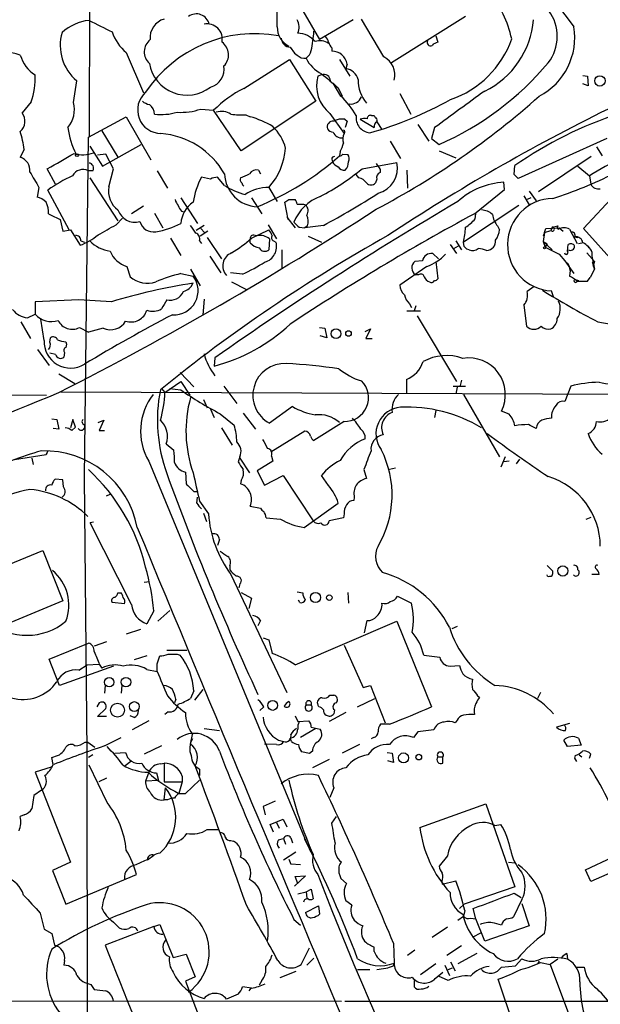
# Model space of a CAD drawing. Extents: x 0 to 1049, y 7 to 887.
# Drawn here: x 448 to 525, y 461 to 591 of the extents above; entities that cross this region are included whole.
import ezdxf

# ---------------------------------------------------------------- set-up
doc = ezdxf.new("R2010")
doc.units = 0
doc.header["$MEASUREMENT"] = 0
doc.layers.add('MAIN', color=5, linetype='CONTINUOUS')

msp = doc.modelspace()

# ---------------------------------------------------------------- linework, layer by layer
at = {"layer": 'MAIN'}
for p, q in [((457.5387, 633.3066), (457.2847, 575.3946)), ((485.4787, 591.9046), (487.68, 588.0946)), ((492.0827, 590.7193), (487.68, 588.0946)), ((496.1467, 585.8086), (493.1833, 590.804)), ((506.8993, 591.1426), (497.1627, 585.0466)), ((503.0047, 588.6026), (503.2587, 587.756)), ((462.1953, 586.4013), (464.4813, 581.0673)), ((483.7853, 587.0786), (484.378, 586.3166)), ((489.2887, 586.994), (489.2887, 586.5706)), ((477.6893, 581.66), (483.7007, 585.47)), ((483.7007, 585.47), (487.172, 579.9666)), ((490.3047, 585.47), (491.6593, 583.2686)), ((491.3207, 584.8773), (491.1513, 584.2846)), ((455.2527, 579.7973), (455.676, 582.676)), ((487.934, 583.438), (487.426, 583.2686)), ((522.3933, 583.3533), (522.986, 583.2686)), ((522.986, 583.2686), (523.0707, 581.9986)), ((490.474, 580.644), (489.458, 582.3373)), ((490.1353, 581.7446), (490.6433, 580.644)), ((523.0707, 581.9986), (522.3933, 582.2526)), ((449.6647, 579.882), (448.4793, 578.4426)), ((487.172, 579.9666), (477.3507, 573.4473)), ((498.2633, 580.9826), (499.7027, 578.2733)), ((472.0167, 578.9506), (473.71, 578.7813)), ((477.3507, 573.4473), (473.71, 578.7813)), ((457.2, 575.2253), (462.1953, 577.9346)), ((462.1953, 577.9346), (465.4127, 572.262)), ((477.9433, 578.1886), (478.536, 577.9346)), ((489.0347, 578.358), (490.8973, 575.7333)), ((490.982, 577.596), (491.3207, 577.342)), ((491.3207, 577.342), (491.0667, 576.4953)), ((493.014, 577.596), (494.8767, 576.4953)), ((494.538, 578.104), (494.8767, 578.104)), ((495.2153, 577.4266), (495.2153, 577.2573)), ((495.2153, 577.2573), (495.8927, 576.2413)), ((458.978, 576.072), (461.0947, 572.6006)), ((500.634, 576.9186), (502.0733, 574.7173)), ((502.8353, 576.4953), (502.412, 575.056)), ((456.692, 530.4366), (457.2, 575.2253)), ((496.9933, 574.7173), (498.348, 572.4313)), ((502.412, 575.056), (503.428, 574.294)), ((525.526, 575.056), (513.842, 569.8066)), ((448.7333, 573.6166), (448.2253, 572.6006)), ((457.3693, 574.04), (459.0627, 571.4153)), ((459.0627, 571.4153), (464.1427, 574.294)), ((490.3893, 573.3626), (490.3047, 572.77)), ((503.428, 573.4473), (505.6293, 572.516)), ((524.1713, 573.9553), (524.9333, 572.77)), ((459.486, 573.024), (458.3853, 572.8546)), ((460.502, 571.0766), (459.486, 573.024)), ((489.2887, 572.3466), (489.3733, 572.008)), ((490.728, 573.024), (491.4053, 572.9393)), ((523.494, 572.6853), (516.5513, 568.0286)), ((452.882, 569.0446), (451.7813, 571.0766)), ((457.7927, 570.8226), (457.2, 570.8226)), ((459.9093, 568.706), (460.502, 571.0766)), ((466.2593, 570.8226), (467.614, 568.5366)), ((479.6367, 570.9073), (479.8907, 570.3993)), ((493.268, 571.0766), (497.84, 571.9233)), ((495.6387, 570.992), (495.6387, 570.5686)), ((499.1947, 570.9073), (499.2793, 568.5366)), ((513.334, 570.3146), (513.4187, 571.5)), ((521.716, 571.4153), (523.24, 570.1453)), ((457.3693, 569.8913), (461.0947, 564.2186)), ((473.2867, 569.722), (472.1013, 569.976)), ((475.1493, 568.8753), (474.218, 569.976)), ((492.8447, 569.8913), (492.506, 570.3146)), ((495.2153, 569.722), (495.046, 569.214)), ((523.24, 570.1453), (523.4093, 569.0446)), ((450.6807, 568.6213), (450.4267, 567.3513)), ((454.66, 563.0333), (451.866, 568.2826)), ((480.9913, 568.6213), (482.092, 566.7586)), ((508.0847, 565.15), (512.064, 568.3673)), ((512.064, 568.3673), (511.9793, 569.2986)), ((469.392, 567.2666), (471.5933, 563.88)), ((478.7053, 567.2666), (480.06, 565.15)), ((483.616, 567.0126), (484.4627, 567.0126)), ((514.604, 567.5206), (515.2813, 566.3353)), ((515.5353, 567.2666), (515.0273, 567.0126)), ((515.2813, 568.1133), (516.2127, 566.8433)), ((526.6267, 567.69), (522.478, 563.2026)), ((464.4813, 566.166), (462.8727, 565.15)), ((483.5313, 564.388), (483.108, 566.674)), ((485.5633, 566.42), (485.8173, 566.3353)), ((513.9267, 566.2506), (506.6453, 561.4246)), ((451.9507, 565.15), (452.4587, 564.896)), ((453.4747, 564.388), (453.8133, 562.864)), ((460.8407, 563.7106), (461.6873, 564.5573)), ((465.9207, 565.2346), (467.0213, 563.2873)), ((469.4767, 565.4886), (469.8153, 565.404)), ((483.362, 564.7266), (484.4627, 563.2873)), ((508.1693, 564.4726), (508.254, 565.15)), ((453.8133, 562.864), (454.8293, 563.0333)), ((454.8293, 563.0333), (456.0993, 561.0013)), ((472.44, 563.626), (471.424, 562.9486)), ((472.0167, 563.2026), (472.5247, 562.6946)), ((478.7053, 561.9326), (480.9913, 563.0333)), ((480.9067, 563.7106), (482.0073, 561.848)), ((484.9707, 563.372), (485.7327, 563.2873)), ((488.188, 563.626), (485.7327, 563.2873)), ((486.0713, 563.5413), (485.7327, 563.2873)), ((511.1327, 563.5413), (511.3867, 563.0333)), ((517.3133, 562.6946), (517.4827, 563.2026)), ((517.3133, 562.6946), (518.16, 562.9486)), ((517.4827, 563.2026), (519.2607, 563.2873)), ((518.3293, 563.372), (518.16, 562.9486)), ((518.3293, 563.372), (519.0913, 563.5413)), ((519.2607, 563.2873), (519.7687, 562.864)), ((520.6153, 563.118), (521.6313, 561.2553)), ((522.478, 563.2026), (526.7113, 558.4613)), ((468.0373, 561.9326), (469.392, 559.6466)), ((472.948, 562.864), (471.932, 562.1866)), ((472.8633, 562.0173), (474.726, 559.2233)), ((478.536, 561.34), (478.536, 561.7633)), ((478.9593, 562.356), (479.4673, 562.2713)), ((481.076, 561.848), (480.9913, 560.4086)), ((486.156, 562.1866), (487.934, 561.4246)), ((517.3133, 562.6946), (517.144, 562.1866)), ((517.3133, 562.6946), (517.144, 561.5093)), ((521.2927, 562.102), (521.716, 562.0173)), ((456.184, 561.594), (456.692, 561.4246)), ((471.8473, 561.594), (472.1013, 561.2553)), ((481.584, 561.594), (481.9227, 561.4246)), ((482.6847, 560.4086), (482.6847, 558.038)), ((504.8673, 561.086), (505.714, 559.9006)), ((505.3753, 560.578), (505.968, 560.9166)), ((505.6293, 561.594), (506.3913, 560.4086)), ((506.73, 560.832), (506.6453, 561.4246)), ((507.4073, 560.4086), (507.0687, 560.4933)), ((517.144, 561.5093), (517.652, 561.1706)), ((517.144, 561.5093), (517.398, 560.7473)), ((517.144, 561.5093), (518.3293, 560.4086)), ((517.652, 561.1706), (517.398, 560.7473)), ((517.398, 560.7473), (519.2607, 559.816)), ((520.3613, 560.2393), (520.446, 561.086)), ((522.478, 561.34), (521.8007, 561.1706)), ((523.0707, 560.832), (523.494, 560.324)), ((473.202, 559.562), (474.6413, 557.3606)), ((503.3433, 559.2233), (502.5813, 559.9006)), ((519.2607, 559.816), (520.0227, 558.9693)), ((519.2607, 559.816), (520.0227, 558.9693)), ((522.9013, 559.9853), (523.9173, 558.8846)), ((523.5787, 560.1546), (523.5787, 559.562)), ((523.5787, 559.562), (523.9173, 557.8686)), ((462.28, 558.2073), (462.7033, 556.8526)), ((470.662, 557.8686), (471.932, 555.6673)), ((501.8193, 558.2073), (498.2633, 555.752)), ((501.2267, 558.9693), (500.2107, 558.8846)), ((503.0047, 558.8846), (503.2587, 556.5986)), ((520.0227, 558.9693), (521.208, 557.276)), ((523.9173, 557.8686), (523.3247, 556.768)), ((523.6633, 558.7153), (523.9173, 558.8846)), ((523.9173, 558.8846), (523.748, 558.292)), ((523.748, 558.292), (523.9173, 557.8686)), ((523.748, 558.292), (523.9173, 557.8686)), ((469.392, 557.276), (471.0007, 556.9373)), ((477.52, 557.1913), (475.9113, 557.3606)), ((500.7187, 557.1066), (500.2953, 557.1066)), ((520.7, 557.6993), (520.6153, 556.9373)), ((521.3773, 556.514), (521.8007, 556.3446)), ((522.986, 556.26), (523.3247, 556.768)), ((523.6633, 557.3606), (523.3247, 556.768)), ((476.0807, 556.1753), (478.028, 555.1593)), ((515.9587, 555.5826), (515.0273, 554.9053)), ((521.5467, 556.1753), (521.8007, 556.3446)), ((472.44, 553.8893), (472.2707, 551.8573)), ((518.4987, 554.228), (518.2447, 554.99)), ((455.93, 553.8046), (450.1727, 553.5506)), ((450.1727, 553.5506), (450.1727, 551.942)), ((460.248, 553.5506), (455.93, 553.8046)), ((499.5333, 553.2966), (499.7873, 552.7886)), ((500.38, 553.0426), (500.126, 552.3653)), ((514.604, 553.1273), (514.9427, 550.3333)), ((449.1567, 551.434), (450.1727, 551.942)), ((451.358, 548.4706), (450.9347, 551.2646)), ((499.1947, 552.3653), (500.9727, 552.3653)), ((500.5493, 551.688), (505.714, 543.052)), ((448.31, 550.926), (449.58, 548.7246)), ((456.0147, 550.164), (457.2, 549.5713)), ((459.1473, 550.0793), (457.2, 549.5713)), ((487.68, 550.164), (488.3573, 550.0793)), ((488.3573, 550.0793), (488.6113, 548.8093)), ((493.6913, 549.656), (494.3687, 549.9946)), ((494.3687, 549.9946), (493.776, 548.7246)), ((524.3407, 550.926), (527.1347, 550.418)), ((452.12, 548.2166), (452.2047, 548.8093)), ((488.6113, 548.8093), (487.7647, 549.0633)), ((493.776, 548.7246), (494.6227, 548.7246)), ((454.2367, 548.3013), (454.3213, 547.9626)), ((454.3213, 547.9626), (454.2367, 547.5393)), ((450.5113, 547.2853), (452.0353, 545.1686)), ((452.882, 546.608), (452.12, 546.7773)), ((454.0673, 546.862), (453.9827, 546.2693)), ((473.8793, 546.1846), (473.7947, 545.084)), ((453.3053, 544.068), (455.422, 542.798)), ((469.3073, 544.2373), (471.0853, 542.3746)), ((467.2753, 541.6126), (469.392, 543.052)), ((469.392, 543.052), (470.5773, 541.274)), ((475.0647, 542.4593), (476.758, 540.1733)), ((499.11, 543.306), (499.11, 541.4433)), ((505.2907, 542.4593), (506.8993, 542.4593)), ((505.7987, 542.29), (505.6293, 541.4433)), ((506.3913, 543.2213), (506.222, 542.544)), ((520.7847, 542.4593), (520.0227, 540.4273)), ((399.796, 541.4433), (451.6967, 541.274)), ((453.5593, 541.6973), (534.5007, 541.3586)), ((466.852, 542.1206), (467.2753, 541.6126)), ((467.868, 542.1206), (469.392, 541.9513)), ((506.6453, 541.3586), (511.3867, 533.146)), ((472.3553, 540.6813), (472.8633, 539.5806)), ((484.124, 539.75), (481.076, 537.5486)), ((473.2867, 539.4113), (473.7947, 538.3106)), ((474.5567, 538.8186), (476.4193, 537.2946)), ((477.6047, 538.9033), (479.2133, 536.7866)), ((503.0047, 539.242), (502.8353, 538.3106)), ((512.6567, 538.734), (511.6407, 539.1573)), ((452.374, 538.1413), (453.0513, 538.0566)), ((453.0513, 538.0566), (453.3053, 536.7866)), ((455.168, 538.0566), (454.8293, 536.956)), ((454.9987, 536.6173), (455.5067, 537.0406)), ((455.5067, 537.0406), (455.168, 538.0566)), ((458.47, 537.6333), (459.232, 537.972)), ((459.232, 537.972), (458.6393, 536.6173)), ((490.8973, 537.8026), (486.918, 535.2626)), ((453.3053, 536.7866), (452.5433, 536.8713)), ((458.6393, 536.6173), (459.3167, 536.6173)), ((474.726, 536.956), (476.1653, 534.67)), ((485.7327, 536.5326), (481.2453, 533.7386)), ((467.4447, 534.8393), (468.4607, 533.9926)), ((451.612, 533.4), (447.4633, 532.7226)), ((451.866, 533.908), (451.612, 533.4846)), ((451.866, 533.908), (451.612, 533.4)), ((477.1813, 533.146), (476.9273, 532.4686)), ((481.33, 533.2306), (481.4993, 532.5533)), ((512.1487, 533.146), (511.556, 531.7913)), ((449.7493, 532.9766), (449.9187, 532.13)), ((465.1587, 532.5533), (485.902, 482.4306)), ((477.1813, 532.9766), (478.4513, 531.0293)), ((481.4993, 532.5533), (479.4673, 531.2833)), ((512.6567, 532.5533), (511.9793, 532.4686)), ((514.0113, 532.8073), (513.588, 532.2146)), ((469.9847, 531.114), (470.0693, 529.59)), ((479.4673, 531.2833), (480.3987, 529.4206)), ((480.3987, 529.4206), (482.854, 530.6906)), ((482.854, 530.6906), (486.8333, 524.6793)), ((488.8653, 529.336), (487.934, 530.6906)), ((493.522, 531.4526), (493.8607, 530.2673)), ((497.6707, 531.622), (496.9087, 531.4526)), ((453.8133, 530.098), (452.7973, 530.1826)), ((453.898, 529.1666), (453.8133, 530.098)), ((457.0307, 494.1993), (456.692, 530.4366)), ((477.3507, 530.0133), (477.266, 529.59)), ((459.5707, 527.9813), (460.0787, 528.2353)), ((471.0853, 528.574), (471.5087, 528.574)), ((471.5087, 527.05), (471.5933, 527.812)), ((471.8473, 527.304), (473.0327, 525.6106)), ((478.536, 526.6266), (479.8907, 526.3726)), ((485.648, 523.8326), (490.1353, 527.05)), ((492.252, 527.812), (492.1673, 527.3886)), ((472.3553, 525.6953), (472.7787, 524.5946)), ((490.8973, 525.6106), (490.8127, 525.1026)), ((457.8773, 524.51), (457.454, 524.4253)), ((462.8727, 513.6726), (457.454, 524.4253)), ((480.6527, 525.1026), (482.5153, 524.9333)), ((490.8127, 525.1026), (488.95, 524.6793)), ((522.8167, 524.9333), (523.494, 525.1873)), ((474.472, 522.224), (474.218, 521.462)), ((443.1453, 517.4826), (451.1887, 520.7846)), ((451.1887, 520.7846), (453.8133, 514.1806)), ((517.652, 518.8373), (518.414, 518.0753)), ((475.8267, 518.7526), (475.8267, 518.2446)), ((475.996, 517.652), (483.362, 502.0733)), ((517.7367, 517.398), (517.652, 517.5673)), ((524.51, 517.652), (523.5787, 517.652)), ((464.566, 516.636), (465.2433, 516.7206)), ((477.1813, 516.382), (477.012, 515.874)), ((461.0947, 515.1966), (461.518, 515.1966)), ((477.3507, 515.2813), (478.7053, 514.5193)), ((484.7167, 515.366), (485.4787, 515.1966)), ((491.4053, 515.2813), (491.49, 513.842)), ((453.8133, 514.1806), (445.9393, 510.8786)), ((461.9413, 513.7573), (460.3327, 513.9266)), ((478.7053, 514.5193), (478.3667, 513.1646)), ((485.0553, 513.9266), (484.886, 514.2653)), ((497.9247, 514.7733), (499.7873, 513.842)), ((465.836, 512.826), (464.9047, 511.1326)), ((466.344, 511.4713), (467.9527, 512.9106)), ((479.8907, 511.556), (479.552, 510.8786)), ((484.4627, 505.714), (497.84, 511.4713)), ((493.6067, 509.9473), (493.9453, 511.556)), ((497.84, 511.4713), (502.412, 500.2106)), ((464.058, 510.3706), (462.1953, 509.778)), ((505.7987, 510.794), (505.1213, 510.4553)), ((452.0353, 506.476), (457.2, 508.5926)), ((459.5707, 508.762), (457.962, 508.1693)), ((480.2293, 509.27), (480.9913, 509.016)), ((480.9913, 509.016), (481.4147, 507.238)), ((467.5293, 507.6613), (470.154, 507.6613)), ((490.8973, 508.3386), (493.4373, 502.7506)), ((453.39, 503.0046), (452.0353, 506.476)), ((464.9047, 506.8993), (463.2113, 506.3913)), ((466.2593, 505.8833), (466.598, 506.8993)), ((468.884, 507.1533), (469.3073, 506.984)), ((501.396, 506.984), (503.5127, 506.73)), ((460.502, 505.5446), (453.39, 503.0046)), ((455.93, 505.0366), (457.0307, 505.714)), ((457.0307, 505.714), (458.5547, 505.7986)), ((458.6393, 505.7986), (458.978, 505.2906)), ((464.9047, 505.1213), (466.2593, 504.8673)), ((504.8673, 505.5446), (506.1373, 505.6293)), ((459.4013, 503.0046), (459.3167, 501.9886)), ((461.6027, 503.0046), (461.518, 501.9886)), ((471.0853, 502.3273), (470.662, 501.3113)), ((472.2707, 502.4966), (471.17, 501.0573)), ((493.4373, 502.7506), (494.3687, 503.0046)), ((494.3687, 503.0046), (496.316, 498.094)), ((516.8053, 502.0733), (516.382, 501.3113)), ((458.6393, 500.7186), (458.3007, 500.2106)), ((468.7147, 501.2266), (468.5453, 500.7186)), ((489.0347, 501.7346), (489.5427, 501.7346)), ((492.6753, 500.2106), (494.9613, 501.3113)), ((508.508, 501.65), (508.762, 501.4806)), ((458.3853, 498.9406), (459.486, 499.9566)), ((467.6987, 499.5333), (467.2753, 499.1946)), ((480.314, 500.2106), (479.806, 499.7026)), ((485.902, 500.4646), (486.5793, 500.4646)), ((487.5953, 500.2106), (487.426, 500.4646)), ((491.1513, 499.4486), (488.95, 498.2633)), ((489.6273, 499.7873), (489.5427, 499.2793)), ((459.5707, 498.9406), (458.3853, 498.9406)), ((463.2113, 498.7713), (462.7033, 499.0253)), ((465.1587, 498.348), (462.9573, 497.1626)), ((484.4627, 499.0253), (484.8013, 498.2633)), ((484.8013, 498.2633), (486.2407, 498.348)), ((505.7987, 498.4326), (505.5447, 498.094)), ((472.44, 497.332), (474.472, 497.078)), ((487.172, 497.332), (485.14, 496.1466)), ((486.5793, 497.5013), (487.7647, 497.2473)), ((496.9087, 497.9246), (495.7233, 497.9246)), ((500.634, 496.9086), (500.0413, 496.1466)), ((502.7507, 497.1626), (500.634, 496.9086)), ((520.6153, 498.0093), (518.922, 497.5013)), ((456.7767, 495.554), (457.1153, 495.554)), ((457.1153, 495.554), (458.0467, 494.8766)), ((459.3167, 495.046), (461.518, 496.1466)), ((470.662, 495.3), (470.916, 496.57)), ((482.2613, 495.808), (482.9387, 495.6386)), ((483.9547, 495.6386), (483.7853, 496.062)), ((494.792, 496.1466), (494.4533, 495.9773)), ((520.3613, 494.9613), (519.8533, 495.808)), ((521.8007, 496.062), (522.1393, 495.1306)), ((454.0673, 494.538), (454.2367, 494.8766)), ((457.1153, 387.2653), (457.0307, 494.1993)), ((460.6713, 494.1146), (462.1107, 494.1993)), ((466.852, 495.046), (464.566, 493.9453)), ((482.0073, 495.2153), (480.3987, 495.3)), ((486.3253, 494.03), (485.3093, 494.284)), ((486.7487, 494.3686), (486.3253, 494.03)), ((492.9293, 495.2153), (490.6433, 494.1146)), ((496.57, 494.1993), (497.2473, 494.1146)), ((522.1393, 495.1306), (520.3613, 494.9613)), ((452.5433, 492.5906), (452.374, 493.522)), ((457.7927, 493.8606), (457.2, 493.522)), ((462.788, 493.014), (462.026, 492.4213)), ((488.95, 493.268), (486.7487, 492.1673)), ((497.4167, 492.8446), (496.6547, 493.0986)), ((497.2473, 494.1146), (497.4167, 492.8446)), ((503.2587, 493.6066), (503.936, 493.6066)), ((503.936, 492.76), (503.936, 493.6066)), ((521.3773, 493.776), (521.2927, 493.4373)), ((521.2927, 493.4373), (521.5467, 493.014)), ((521.8853, 493.8606), (522.224, 493.6066)), ((523.24, 493.4373), (523.4093, 493.9453)), ((452.2893, 492.252), (450.1727, 491.5746)), ((459.6553, 487.5953), (457.2847, 492.506)), ((466.7673, 492.6753), (467.1907, 492.76)), ((467.1907, 492.76), (467.1907, 490.3046)), ((471.8473, 491.998), (471.8473, 491.1513)), ((450.1727, 491.5746), (454.8293, 479.7213)), ((459.5707, 490.8126), (458.5547, 490.3046)), ((465.1587, 491.5746), (464.7353, 490.3893)), ((466.4287, 490.474), (464.7353, 490.3893)), ((466.1747, 491.49), (466.4287, 490.474)), ((467.1907, 490.3046), (469.5613, 490.3046)), ((469.5613, 490.3046), (469.138, 488.7806)), ((469.5613, 491.0666), (469.5613, 490.3046)), ((469.9847, 488.7806), (471.8473, 490.5586)), ((451.0193, 489.204), (450.0033, 488.5266)), ((467.1907, 487.934), (467.36, 489.5426)), ((489.5427, 489.5426), (489.0347, 488.2726)), ((450.0033, 488.5266), (449.7493, 486.7486)), ((467.614, 487.934), (467.1907, 487.934)), ((469.138, 488.7806), (469.9847, 488.7806)), ((481.838, 487.7646), (480.2293, 487.0873)), ((480.2293, 487.0873), (480.4833, 485.9866)), ((500.888, 484.2933), (509.6087, 487.426)), ((509.6087, 487.426), (513.4187, 476.504)), ((448.7333, 485.9866), (448.2253, 485.7326)), ((481.1607, 484.7166), (482.854, 485.394)), ((482.854, 485.394), (483.362, 484.378)), ((489.2887, 484.886), (489.8813, 485.7326)), ((472.8633, 484.0393), (474.3873, 484.0393)), ((481.584, 483.7006), (481.1607, 484.7166)), ((482.0073, 484.9706), (482.346, 484.2086)), ((510.794, 484.5473), (511.556, 484.7166)), ((475.996, 482.6), (476.3347, 482.5153)), ((482.2613, 482.6846), (482.9387, 482.854)), ((482.9387, 482.854), (483.1927, 482.092)), ((483.87, 482.9386), (484.124, 482.2613)), ((485.648, 482.854), (486.156, 481.838)), ((486.156, 481.838), (486.41, 481.2453)), ((486.41, 481.2453), (486.664, 480.9066)), ((464.9893, 480.06), (465.836, 480.6526)), ((482.9387, 480.06), (484.5473, 481.076)), ((483.616, 480.1446), (483.87, 479.4673)), ((483.616, 480.1446), (483.87, 479.4673)), ((504.5287, 480.568), (503.428, 479.2133)), ((522.732, 478.7053), (526.288, 480.3986)), ((454.8293, 479.7213), (452.4587, 478.6206)), ((485.14, 479.3826), (483.87, 479.4673)), ((512.572, 479.7213), (513.4187, 479.6366)), ((523.4093, 477.1813), (522.732, 478.7053)), ((526.9653, 478.7053), (523.4093, 477.1813)), ((452.4587, 478.6206), (454.2367, 474.218)), ((454.2367, 474.218), (463.55, 478.1126)), ((485.8173, 477.9433), (484.378, 476.5886)), ((484.4627, 477.8586), (485.8173, 477.9433)), ((484.8013, 476.9273), (484.4627, 477.8586)), ((491.236, 476.9273), (490.474, 477.6046)), ((485.902, 475.8266), (486.5793, 476.1653)), ((486.5793, 476.1653), (486.8333, 474.8953)), ((503.7667, 477.1813), (503.8513, 476.8426)), ((503.8513, 476.8426), (505.6293, 477.266)), ((513.4187, 476.504), (506.73, 474.218)), ((484.8013, 475.5726), (485.902, 475.8266)), ((485.902, 475.8266), (485.9867, 474.98)), ((514.35, 474.8106), (513.2493, 472.5246)), ((513.334, 475.6573), (514.2653, 475.0646)), ((485.8173, 473.1173), (487.5107, 473.964)), ((487.5107, 473.964), (487.68, 472.8633)), ((491.9133, 474.0486), (491.1513, 474.6413)), ((506.1373, 473.6253), (506.73, 474.218)), ((508.254, 472.2706), (507.9153, 473.6253)), ((514.35, 474.3026), (515.2813, 471.3393)), ((450.85, 473.0326), (451.358, 470.916)), ((484.2933, 472.186), (485.14, 471.424)), ((505.8833, 472.1013), (506.6453, 472.6093)), ((506.8147, 473.3713), (506.6453, 472.6093)), ((507.5767, 472.3553), (508.254, 472.2706)), ((509.4393, 469.3073), (508.254, 472.2706)), ((451.358, 470.916), (452.374, 470.3233)), ((465.836, 471.2546), (459.4013, 468.7993)), ((460.502, 471.8473), (461.264, 471.0853)), ((465.836, 471.2546), (466.598, 471.5086)), ((466.598, 471.5086), (468.376, 467.1906)), ((504.5287, 471.17), (502.4967, 469.8153)), ((515.2813, 471.3393), (509.4393, 469.3073)), ((452.374, 470.3233), (452.7127, 468.7993)), ((507.9153, 469.9), (508.9313, 470.408)), ((485.2247, 466.2593), (486.3253, 468.4606)), ((494.8767, 467.9526), (494.8767, 468.5453)), ((497.4167, 469.0533), (497.5013, 466.4286)), ((506.3913, 468.7146), (504.444, 467.4446)), ((468.376, 467.1906), (470.0693, 467.614)), ((470.0693, 467.614), (471.2547, 464.6506)), ((485.9867, 466.1746), (486.918, 467.106)), ((500.2107, 468.122), (499.2793, 467.4446)), ((508.4233, 467.6986), (505.8833, 466.344)), ((513.5033, 466.09), (514.35, 467.0213)), ((520.2767, 467.6986), (520.3613, 466.9366)), ((454.0673, 466.7673), (453.9827, 466.1746)), ((497.4167, 466.09), (497.5013, 466.4286)), ((503.0047, 466.344), (500.9727, 464.9046)), ((504.19, 466.1746), (504.7827, 464.82)), ((504.6133, 465.582), (505.206, 465.836)), ((504.952, 466.598), (505.5447, 465.4126)), ((511.6407, 465.9206), (513.5033, 466.09)), ((516.636, 466.6826), (516.382, 466.344)), ((516.8053, 466.5133), (518.0753, 466.2593)), ((519.0913, 466.9366), (518.0753, 466.2593)), ((518.0753, 466.2593), (523.3247, 452.2046)), ((521.5467, 465.9206), (522.5627, 465.9206)), ((471.2547, 464.6506), (469.9847, 464.058)), ((484.5473, 465.328), (482.4307, 464.4813)), ((492.6753, 465.582), (494.284, 465.582)), ((502.92, 464.3966), (503.936, 465.2433)), ((504.6133, 464.1426), (503.3433, 464.7353)), ((457.5387, 463.6346), (457.962, 462.9573)), ((469.9847, 464.058), (473.71, 454.406)), ((478.7053, 463.1266), (477.52, 463.296)), ((478.6207, 463.1266), (478.3667, 462.788)), ((480.06, 464.1426), (479.7213, 463.55)), ((500.126, 464.1426), (500.126, 463.296)), ((514.5193, 454.5753), (511.2173, 464.312)), ((476.9273, 462.3646), (475.4033, 461.6873)), ((418.9307, 461.518), (490.5587, 461.4333)), ((490.982, 461.4333), (620.6067, 461.4333))]:
    msp.add_line(p, q, dxfattribs=at)
for centre, radius in [((524.6304, 582.65), 0.6807), ((455.6901, 572.8688), 0.1839), ((517.3133, 560.6627), 0.1197), ((489.8482, 549.3511), 0.6402), ((491.49, 549.3738), 0.3668), ((519.7366, 518.0937), 0.6786), ((487.1266, 514.6055), 0.6695), ((488.95, 514.5758), 0.3668), ((459.9412, 503.434), 0.6159), ((462.1543, 503.4555), 0.6255), ((461.0451, 499.7665), 0.9172), ((463.2607, 500.2368), 0.6468), ((481.4973, 500.3874), 0.6504), ((498.7451, 493.4669), 0.6656), ((500.7525, 493.5728), 0.3759)]:
    msp.add_circle(centre, radius, dxfattribs=at)
for centre, radius, start, end in [((1093.8297, 1028.3479), 715.9222, 209.9683553, 218.1975888), ((1070.3399, 1008.6443), 690.6421, 209.3978026, 217.3349692), ((500.2674, 585.6253), 12.9816, 11.346373, 41.78411), ((443.8881, 590.5925), 38.2124, 358.79364, 4.001864), ((471.4363, 589.7645), 1.7195, 12.156195, 126.729279), ((513.2939, 588.532), 5.7136, 322.409275, 36.176153), ((458.0717, 584.16), 6.5222, 96.930413, 131.749534), ((839.8184, 1351.8919), 851.9652, 243.3203574, 243.5495344), ((467.8999, 588.3214), 2.5819, 105.942957, 185.039525), ((483.0149, 589.7473), 1.9598, 335.715735, 29.733278), ((504.4709, 591.625), 11.439, 295.743166, 355.458772), ((459.5246, 587.3298), 6.039, 163.687613, 230.409929), ((465.8923, 590.9378), 5.8522, 198.193457, 230.821844), ((479.159, 571.5618), 17.3209, 79.682224, 146.380392), ((472.8492, 588.1651), 2.0037, 348.218997, 101.783802), ((484.9046, 589.7484), 2.8129, 179.193357, 242.735344), ((484.6884, 585.7827), 3.1606, 40.624693, 87.952909), ((467.5459, 590.4859), 19.415, 348.620848, 356.188497), ((512.5609, 588.3965), 8.7583, 297.728651, 9.141722), ((466.6283, 586.492), 2.0638, 129.054805, 227.8477), ((473.6118, 586.0821), 2.059, 314.883901, 54.388567), ((483.9548, 588.4334), 1.3653, 187.127098, 262.868738), ((487.7124, 585.8665), 2.0707, 56.167961, 107.570423), ((487.2399, 587.3516), 1.675, 13.971531, 44.136456), ((490.4919, 588.1612), 1.6763, 193.988163, 224.129898), ((502.2867, 587.7153), 0.4365, 151.244984, 298.755016), ((503.6639, 586.1294), 1.6763, 103.988163, 134.129898), ((500.8321, 592.4281), 12.8839, 288.648986, 340.744876), ((446.1804, 580.7107), 5.7293, 69.088713, 115.23306), ((485.4361, 587.3747), 1.4964, 208.735138, 241.264862), ((484.7172, 587.1629), 1.93, 307.869776, 344.751911), ((489.2847, 584.5), 2.0706, 10.498632, 89.889316), ((452.6979, 587.3464), 4.6532, 196.015418, 237.133676), ((485.7518, 587.0898), 1.4583, 224.78052, 275.911936), ((489.882, 587.5873), 4.4312, 206.079309, 243.920691), ((495.0186, 583.4822), 2.5854, 343.793425, 64.130682), ((487.7142, 610.3379), 39.3203, 293.555411, 319.96825), ((470.2039, 585.8062), 5.0318, 189.658126, 307.782007), ((472.6612, 584.1901), 2.4422, 284.839687, 10.217135), ((490.7565, 582.2247), 2.0974, 17.210781, 79.150275), ((441.1282, 582.9158), 9.0596, 340.435217, 3.304403), ((492.0327, 582.0589), 4.7629, 165.286562, 230.989994), ((954.7074, 1132.9981), 720.9075, 229.6481065, 229.8772905), ((488.2303, 582.596), 0.8926, 5.142125, 109.386983), ((497.4948, 582.7492), 4.7358, 178.837254, 219.88163), ((466.7874, 578.8312), 3.098, 131.483788, 269.628255), ((484.16, 568.5256), 14.6418, 116.227295, 135.537641), ((1712.6254, -1072.0753), 2044.8415, 126.0435925, 126.2727776), ((465.7294, 581.8489), 2.3563, 233.019707, 258.094435), ((482.8547, 572.4658), 11.1775, 30.293077, 47.026223), ((491.7969, 581.099), 1.4877, 261.410199, 338.729953), ((481.6271, 621.6133), 47.5122, 285.449729, 299.401379), ((444.1855, 662.234), 109.1146, 297.833005, 311.604519), ((451.5692, 578.9084), 3.7892, 320.443981, 13.567191), ((464.2213, 578.1825), 1.7018, 3.058441, 53.092395), ((466.7673, 585.8093), 7.5834, 263.590223, 286.207861), ((469.3918, 586.5732), 8.0619, 266.388688, 289.001534), ((474.7643, 576.4218), 2.2238, 56.366386, 108.771447), ((645.7067, 336.3756), 270.6388, 116.323414, 123.417892), ((447.0049, 577.3543), 1.8326, 311.757135, 36.432176), ((477.3506, 586.9898), 8.8211, 261.166529, 273.852658), ((474.9406, 565.4533), 12.9888, 59.672025, 73.930269), ((489.4504, 576.5581), 0.7893, 83.28465, 197.101128), ((490.601, 575.55), 2.0812, 79.451375, 120.56479), ((494.4875, 577.8107), 2.0031, 171.580262, 264.169012), ((493.6912, 575.3094), 2.3848, 83.883473, 106.497195), ((494.4063, 577.6618), 0.4614, 73.41494, 177.66472), ((495.5359, 576.6586), 0.6791, 118.168763, 193.913471), ((579.6263, 620.2546), 94.6529, 206.443665, 206.672875), ((495.046, 577.5536), 0.2117, 323.124688, 90), ((544.2928, 526.8968), 54.2462, 108.439324, 124.690778), ((435.5693, 572.0356), 13.2586, 6.848437, 17.340413), ((464.8536, 577.8708), 10.4538, 187.560851, 207.622278), ((477.2695, 572.239), 6.1219, 14.637332, 46.295908), ((489.5005, 576.8765), 0.9748, 214.382898, 267.501256), ((490.7793, 575.9298), 0.2292, 300.985192, 81.622478), ((465.9067, 565.128), 10.6401, 29.697259, 85.360721), ((490.6011, 576.3685), 1.2344, 202.174625, 275.90041), ((492.3459, 574.999), 1.6241, 153.119403, 199.259412), ((474.157, 574.5859), 9.071, 318.887339, 354.940986), ((487.6628, 575.0432), 3.2028, 328.350542, 349.56859), ((447.6598, 570.844), 1.8454, 354.068513, 72.155142), ((-54.416, 1461.0494), 1023.859, 299.6302837, 299.8594776), ((456.4933, 576.57), 3.6493, 251.532283, 292.287136), ((464.9368, 601.7484), 38.5133, 292.165601, 311.199136), ((489.585, 572.389), 0.2993, 81.875312, 188.143638), ((490.2624, 573.3202), 0.5518, 274.396316, 327.536771), ((490.6811, 572.4039), 0.9006, 333.921483, 36.475463), ((535.6798, 551.3936), 22.5028, 111.388406, 123.56013), ((456.5, 569.3639), 1.6179, 64.364613, 151.120475), ((457.2, 571.1612), 0.6827, 330.261365, 82.872902), ((479.3615, 569.9124), 1.0322, 74.537986, 151.856008), ((473.5015, 594.9767), 31.015, 297.379428, 309.592339), ((490.6665, 572.6954), 1.4645, 207.992862, 248.733289), ((490.8831, 571.7397), 0.8524, 208.681808, 282.438404), ((489.7816, 572.0332), 1.7086, 318.777796, 359.154912), ((685.8845, 698.3729), 228.9527, 213.575483, 213.804666), ((494.5458, 571.1398), 3.3861, 284.344452, 13.37878), ((958.0658, 865.9744), 588.0974, 210.1432476, 210.3724404), ((463.3423, 552.1703), 19.7816, 114.677432, 125.461112), ((482.2198, 564.769), 11.3797, 152.76956, 170.363108), ((474.3332, 567.7191), 2.2598, 92.922039, 117.586725), ((479.6282, 570.5602), 4.4818, 182.057409, 267.942591), ((477.6894, 569.6373), 0.4937, 149.040224, 239.024302), ((350.8677, 866.4492), 322.3711, 293.084573, 293.313772), ((492.5061, 568.2827), 1.6439, 34.508882, 78.113137), ((495.8925, 569.9125), 0.7035, 111.148029, 195.711578), ((386.588, 443.0606), 179.6055, 44.885409, 45.114591), ((502.6832, 617.5586), 52.7756, 287.341706, 296.87724), ((462.8292, 568.0871), 2.9848, 168.032745, 234.471248), ((480.4081, 577.2067), 9.8523, 237.739779, 255.003326), ((477.9861, 569.2566), 0.5525, 184.422569, 237.506537), ((480.9803, 562.9242), 5.6971, 89.889373, 123.224807), ((494.4534, 569.7784), 0.8184, 223.598957, 316.396215), ((512.5225, 559.4097), 9.9038, 93.144113, 132.095533), ((524.4148, 569.5423), 1.1219, 206.33438, 283.636169), ((450.0493, 565.315), 2.071, 41.01181, 79.50016), ((470.2576, 567.4182), 1.6774, 193.993164, 224.113543), ((398.712, 693.8433), 152.6261, 303.57027, 303.799453), ((489.8571, 561.8188), 5.9942, 110.4303, 158.154394), ((483.7597, 566.3606), 0.9588, 3.551733, 42.844497), ((443.6934, 647.5016), 94.9468, 297.945201, 302.985316), ((518.5491, 561.0829), 6.1005, 91.26894, 267.139893), ((448.9054, 565.2728), 3.0478, 357.690831, 27.370489), ((255.3338, 933.0774), 438.6769, 296.826627, 303.136584), ((463.3347, 566.4085), 2.3624, 198.523149, 285.682883), ((470.6799, 566.6558), 1.6763, 193.988163, 224.129898), ((473.1446, 563.5795), 3.7646, 124.714597, 175.421649), ((746.1119, 157.8907), 474.218, 120.436185, 125.034272), ((485.14, 778.0698), 211.6502, 269.885409, 270.114592), ((485.157, 565.5648), 1.0147, 324.850244, 49.404217), ((508.8973, 563.3259), 2.3351, 48.148841, 87.086255), ((579.9666, 818.6418), 283.981, 243.320357, 243.54954), ((653.6328, 294.7333), 307.0984, 118.290753, 123.578012), ((484.216, 564.1544), 1.954, 341.713413, 25.013528), ((503.6804, 568.3693), 5.9443, 302.786712, 319.039582), ((513.5781, 565.5408), 3.1588, 188.657766, 219.271412), ((121.0069, 1155.7055), 682.6016, 299.6287314, 299.8579153), ((465.7971, 564.6526), 1.8961, 195.873173, 278.886537), ((464.1859, 573.9947), 11.3759, 279.635543, 297.235167), ((464.6607, 558.8916), 7.644, 29.107459, 38.269758), ((479.7881, 561.8661), 1.6763, 13.988163, 44.129898), ((653.9694, 733.073), 239.4974, 224.889638, 225.118804), ((498.7402, 563.4459), 8.1594, 345.657028, 359.481065), ((508.946, 563.1759), 2.4449, 322.234365, 356.656246), ((518.3619, 563.1134), 0.2606, 219.222894, 97.185), ((519.2394, 563.3508), 0.2413, 127.862488, 254.765709), ((519.8956, 561.8758), 1.4356, 59.913057, 120.08349), ((455.5914, 561.6787), 0.5986, 351.865837, 98.134163), ((453.313, 568.629), 8.1207, 290.066594, 309.423442), ((598.7297, 379.4463), 209.3903, 119.175532, 129.096341), ((471.0855, 561.8481), 0.8031, 341.55377, 71.576332), ((463.9779, 579.04), 22.5734, 302.422116, 310.724467), ((478.9781, 561.8951), 0.4613, 92.335786, 196.600508), ((479.8061, 560.2903), 2.0098, 50.81169, 99.705099), ((481.7743, 562.0014), 0.4496, 143.109713, 244.962322), ((509.6591, 561.5499), 1.2264, 271.598016, 6.023923), ((520.9557, 562.3271), 0.4053, 326.258958, 114.952847), ((521.4619, 561.1706), 0.9466, 10.308094, 100.296185), ((460.5803, 564.6292), 4.4185, 223.38783, 263.481523), ((480.0985, 562.6984), 2.0704, 221.002913, 259.503081), ((480.4543, 561.0258), 0.8181, 206.358321, 311.025171), ((479.9057, 560.8238), 2.1046, 285.928942, 16.587117), ((422.2244, 475.9877), 119.7487, 44.885409, 45.114591), ((507.8729, 561.3827), 1.0797, 244.453148, 311.812468), ((508.0232, 555.5987), 5.0118, 70.534663, 83.475233), ((520.7885, 560.597), 0.597, 32.369607, 125.007745), ((520.729, 560.8966), 0.5641, 239.889781, 2.031994), ((520.9546, 558.7159), 2.9926, 28.73438, 61.26562), ((463.1774, 561.3878), 3.3047, 200.336686, 254.243221), ((476.7313, 558.2775), 1.8275, 110.854737, 223.392547), ((502.3825, 558.739), 1.1785, 80.288303, 168.731066), ((499.7397, 564.0597), 6.2109, 289.562232, 316.900525), ((520.1843, 560.0546), 0.2559, 195.714701, 46.219549), ((467.2101, 579.7163), 24.7724, 294.594006, 302.398657), ((500.9714, 558.0298), 1.1443, 131.66639, 233.78304), ((519.5994, 557.784), 1.1039, 355.599304, 57.530798), ((523.2821, 558.4189), 0.4829, 344.763614, 37.866658), ((465.0035, 559.5481), 3.5435, 229.524277, 287.855614), ((473.6705, 538.9376), 18.8309, 103.132659, 113.738109), ((468.506, 555.0053), 3.1553, 266.098353, 37.755698), ((501.015, 556.7255), 0.4827, 15.265529, 127.864574), ((502.4544, 557.149), 1.0178, 196.930557, 253.069443), ((502.7927, 556.8954), 0.5525, 274.422569, 327.506537), ((518.9625, 553.3572), 3.9432, 47.404935, 65.218973), ((521.4015, 556.3144), 0.2011, 96.912942, 316.229162), ((482.7912, 479.601), 77.3094, 98.772448, 106.953605), ((469.1339, 556.8769), 2.06, 286.840976, 334.989996), ((499.7914, 555.6918), 1.5293, 177.743981, 232.289319), ((502.412, 556.5987), 0.4937, 239.040224, 329.024302), ((522.3087, 894.9097), 338.6504, 269.885392, 270.114592), ((467.9526, 555.7098), 1.9516, 257.473421, 335.655662), ((500.893, 554.8597), 2.0717, 190.50447, 228.980841), ((513.2153, 554.3973), 1.8819, 317.556323, 15.66101), ((568.9781, 637.7354), 97.6134, 237.867293, 242.787769), ((465.6805, 554.8102), 2.4844, 251.804256, 298.13394), ((763.545, 383.8702), 341.3254, 150.141062, 150.370222), ((517.1351, 552.6372), 2.2719, 325.467059, 26.060897), ((449.5463, 554.3964), 2.988, 218.543014, 262.507745), ((452.3317, 553.8045), 2.8513, 220.783286, 288.166792), ((569.5506, 358.1158), 218.6074, 117.593889, 121.08181), ((462.8103, 553.084), 2.1883, 251.354741, 343.158307), ((517.5278, 551.3316), 1.4789, 295.30711, 0.685703), ((455.0741, 551.999), 2.062, 205.993417, 297.139158), ((460.103, 552.2186), 2.3431, 245.928017, 328.965371), ((467.647, 568.0646), 23.7887, 284.976891, 312.718961), ((515.9164, 551.3493), 1.4072, 226.217895, 313.779165), ((517.8213, 551.275), 1.3244, 225.318137, 284.816886), ((452.5751, 548.333), 0.6034, 21.619776, 127.870819), ((454.8579, 548.3225), 3.503, 177.576946, 301.572463), ((451.3367, 547.878), 0.8534, 316.011248, 23.377559), ((454.3852, 551.4567), 3.1589, 246.705668, 267.305524), ((454.3779, 547.1442), 0.4196, 109.665766, 222.257158), ((453.5355, 546.7737), 0.6741, 194.227936, 311.56013), ((480.6539, 549.0004), 8.5319, 195.693385, 217.436422), ((504.4099, 540.0127), 6.4561, 70.540372, 118.682137), ((507.3441, 541.3433), 4.8207, 333.034174, 99.352317), ((483.0665, 541.2368), 4.1911, 87.116978, 241.644523), ((478.0639, 456.0608), 89.5137, 82.195032, 86.661128), ((497.6719, 546.8487), 3.8235, 292.093873, 342.1484), ((495.5947, 551.1121), 8.3321, 229.829744, 253.177258), ((491.0048, 540.9134), 3.1126, 268.020816, 45.581828), ((525.1413, 524.4243), 18.5537, 91.949893, 103.580413), ((528.9409, 564.8578), 22.3344, 258.557247, 267.537525), ((283.058, 948.39), 440.9671, 286.667197, 292.710624), ((471.8869, 536.5231), 7.812, 141.758162, 210.541628), ((486.854, 537.9669), 20.561, 168.82631, 199.970369), ((454.3482, 541.8483), 12.9292, 342.553899, 358.955441), ((495.1049, 578.519), 44.7029, 234.886693, 242.634744), ((486.6335, 536.5226), 16.5699, 164.555276, 199.36126), ((499.7814, 539.4194), 2.5706, 131.028247, 189.661296), ((488.8328, 547.8877), 9.4019, 239.944602, 259.300682), ((498.6049, 536.1772), 3.4975, 94.212252, 216.899058), ((499.1951, 520.6432), 19.041, 58.950527, 92.549835), ((520.5945, 538.354), 2.3533, 138.305601, 183.117976), ((519.7475, 539.4324), 1.0323, 74.537986, 151.856008), ((487.6078, 534.6952), 3.9882, 47.450987, 97.499044), ((498.0062, 536.9657), 2.16, 110.569395, 205.829542), ((510.468, 536.6872), 2.9967, 10.047299, 43.081164), ((456.2687, 537.1252), 0.4818, 210.95152, 30.978032), ((456.7201, 537.7461), 0.3679, 122.446111, 265.619213), ((464.8041, 535.856), 2.8296, 338.941991, 48.401101), ((469.3104, 535.0741), 7.4476, 0.147709, 17.346452), ((487.1926, 533.4108), 6.8028, 29.751358, 45.058364), ((515.1961, 527.9645), 9.4148, 89.996349, 100.882056), ((388.7047, 283.1253), 283.9812, 63.320357, 63.54954), ((517.6563, 536.686), 1.4555, 117.924285, 172.68553), ((518.4293, 534.0008), 4.2292, 92.501675, 110.117139), ((522.3519, 537.8666), 1.8205, 293.255619, 357.98537), ((524.6793, 539.8767), 2.1354, 256.237726, 309.375115), ((454.0459, 535.4631), 1.4967, 50.460094, 85.934839), ((485.6056, 535.6223), 0.9191, 14.684864, 82.051503), ((487.5946, 536.1933), 1.1506, 197.082228, 233.98361), ((492.1637, 535.5771), 1.5288, 357.732008, 52.294301), ((496.3586, 534.1295), 1.9182, 98.895138, 186.631135), ((632.0795, 701.0661), 205.2814, 233.432116, 236.179495), ((528.63, 538.0209), 5.8518, 198.191584, 230.822884), ((475.598, 533.8215), 1.7214, 336.894939, 47.632273), ((776.8223, 704.158), 341.3005, 209.627685, 209.856876), ((495.9406, 529.6033), 6.3266, 110.825805, 151.336128), ((459.3966, 501.8282), 33.1556, 104.635349, 119.182822), ((451.4452, 521.5057), 12.4096, 10.807386, 91.966787), ((462.0717, 532.8501), 6.4903, 355.881803, 10.138638), ((480.6526, 533.5269), 0.7394, 336.37506, 76.755043), ((639.8813, 477.3448), 156.0407, 158.746802, 159.711071), ((484.0405, 528.1125), 13.1929, 329.301841, 26.879886), ((470.4274, 533.0664), 2.002, 199.929314, 257.224403), ((731.3004, 701.3335), 305.3212, 213.578089, 213.807241), ((493.3819, 526.3433), 6.9698, 115.427154, 141.410931), ((439.9, 512.6823), 25.5267, 13.365932, 47.334202), ((796.7977, 649.82), 350.0701, 199.851046, 205.009879), ((1402.7612, 740.8194), 955.0861, 192.6888107, 192.9179905), ((475.7983, 531.0293), 1.8553, 326.796436, 13.188356), ((515.02, 521.2765), 9.6599, 0.597891, 73.142478), ((452.2237, 528.7362), 0.7007, 77.613984, 186.358251), ((454.0016, 529.015), 1.6774, 135.886457, 166.006836), ((724.5521, 783.0568), 359.1753, 224.885397, 225.114603), ((476.4591, 527.4904), 2.2493, 337.417167, 68.977668), ((483.6757, 524.9571), 6.7902, 17.952241, 40.157128), ((494.1725, 528.3083), 1.9837, 99.043502, 194.489511), ((453.0137, 509.7826), 19.3677, 100.466676, 135.28512), ((448.4327, 516.6088), 12.2653, 44.935919, 85.029976), ((453.3066, 528.5526), 0.8524, 299.680688, 46.074111), ((473.3287, 527.854), 1.9897, 203.83384, 231.91135), ((492.7456, 525.7236), 1.8517, 144.610514, 183.498553), ((492.1186, 526.437), 0.9528, 87.070332, 157.86583), ((487.824, 526.587), 14.8235, 183.776717, 217.067796), ((480.6101, 526.6687), 0.778, 202.371723, 247.628278), ((478.4715, 524.7212), 2.2143, 9.918344, 33.685044), ((486.8711, 532.322), 8.5771, 239.479722, 261.801595), ((487.5107, 525.2298), 0.8729, 219.09959, 292.825376), ((488.3543, 524.7489), 0.5998, 212.651427, 353.335928), ((9679.3083, 4340.0098), 9974.5601, 202.49426966, 202.94507253), ((473.7167, 522.2509), 0.7559, 357.960274, 103.464481), ((644.4146, 774.3611), 305.2796, 236.192733, 236.421916), ((497.9356, 520.0265), 2.8864, 152.097053, 227.277258), ((474.9437, 519.2364), 1.0069, 331.281451, 51.338414), ((521.2503, 518.3716), 0.4827, 344.745922, 105.254078), ((524.2439, 518.6075), 0.2494, 67.157429, 230.909486), ((448.7053, 513.5816), 5.9203, 339.117506, 50.654893), ((431.7295, 509.2893), 34.2894, 5.920171, 15.726523), ((687.8998, 729.4711), 299.3186, 224.885409, 225.114592), ((492.0076, 504.0637), 14.4002, 27.483426, 73.998148), ((517.4837, 517.9058), 0.9456, 333.413271, 10.325982), ((521.4547, 517.8753), 0.4524, 222.904093, 54.7185), ((523.5362, 517.6096), 0.9747, 2.493128, 55.613783), ((476.7734, 516.813), 0.5935, 313.422699, 99.709908), ((517.9062, 518.3288), 0.9461, 259.679445, 296.565051), ((459.9938, 515.5356), 1.1519, 306.026276, 342.884837), ((460.815, 514.5446), 0.9588, 3.551733, 42.844497), ((486.4645, 515.0998), 0.9905, 174.391856, 229.200438), ((460.6713, 514.1807), 0.4233, 90, 216.886139), ((461.2215, 514.0536), 0.7785, 337.625871, 44.994796), ((465.8702, 513.9878), 3.014, 186.002837, 251.31678), ((485.2146, 514.5373), 0.6311, 255.380272, 342.736416), ((493.9416, 513.6403), 1.9615, 310.492622, 5.902134), ((496.2315, 514.8856), 1.0972, 252.014213, 313.97341), ((496.9118, 515.1872), 1.0942, 274.2714, 337.773667), ((491.4031, 511.7497), 8.6413, 348.534547, 14.012122), ((449.0618, 517.7796), 8.1592, 231.584753, 309.363123), ((478.5361, 510.6247), 1.6439, 34.508882, 78.113137), ((494.0058, 513.0836), 1.5288, 267.732008, 322.294302), ((495.032, 505.707), 6.4909, 11.346287, 41.783816), ((517.9911, 514.8173), 13.8325, 197.276436, 238.647386), ((456.935, 507.595), 1.0322, 354.272836, 75.123647), ((881.6417, 675.9667), 455.9476, 201.685063, 201.914251), ((477.2491, 495.0968), 12.8359, 55.806799, 71.063098), ((212.2593, 505.3753), 254.0005, 359.885409, 0.114591), ((466.4495, 510.0547), 3.1589, 272.694476, 293.294332), ((468.2914, 803.5031), 296.3504, 269.885409, 270.114572), ((462.8271, 501.842), 8.2724, 3.363166, 38.43179), ((504.9351, 506.9888), 1.4458, 190.311936, 267.312143), ((455.5265, 502.3179), 2.7484, 81.557985, 154.23488), ((460.6668, 502.2074), 3.5154, 71.676377, 118.711398), ((462.8466, 501.6934), 3.9983, 59.019532, 105.590692), ((1271.2733, 841.9385), 872.7339, 202.7197777, 202.9489572), ((509.2872, 506.2092), 3.2028, 190.43141, 211.649458), ((448.5874, 506.5959), 5.4253, 253.427908, 325.36643), ((508.3136, 506.2862), 2.4823, 225.07671, 258.782411), ((510.4968, 503.1739), 2.7508, 165.744007, 194.253974), ((466.9879, 501.0922), 1.916, 47.136122, 86.466195), ((464.5682, 500.5498), 4.2014, 9.270185, 27.604959), ((719.807, 671.3884), 271.0321, 218.546032, 218.775228), ((510.4084, 492.3771), 10.6345, 40.468991, 87.922036), ((458.9865, 500.253), 0.5808, 329.315386, 126.712058), ((476.1966, 508.5154), 10.9907, 218.65704, 235.583945), ((466.8651, 507.2481), 7.0471, 288.089912, 302.601082), ((477.6034, 498.7704), 3.0695, 27.982668, 50.592127), ((484.3354, 499.5759), 1.4964, 118.735138, 151.264862), ((483.3547, 500.5566), 0.422, 218.25483, 51.74517), ((486.2407, 500.617), 0.3714, 335.768033, 204.225635), ((488.0328, 500.7327), 0.6634, 91.217773, 203.837087), ((488.3151, 502.2003), 0.8572, 249.770189, 327.090466), ((489.9492, 500.1998), 0.5232, 97.45643, 232.032818), ((489.4003, 501.1227), 0.6283, 319.965551, 76.899431), ((720.1578, 374.0574), 246.8296, 148.919658, 149.148841), ((462.8525, 499.6539), 0.9527, 292.123029, 2.929976), ((467.8802, 500.7024), 1.183, 261.175413, 352.564416), ((475.0107, 499.4847), 5.0261, 180.411529, 215.444121), ((486.2406, 500.1259), 0.4789, 134.991541, 45), ((487.2573, 499.1107), 1.1506, 36.016391, 72.917772), ((488.8653, 499.7027), 0.6826, 172.88019, 240.261365), ((461.9666, 589.8112), 98.3061, 290.820516, 294.294251), ((510.3274, 499.6605), 2.2906, 154.849068, 191.735741), ((484.0139, 499.1778), 3.7983, 184.860101, 242.5215), ((486.6651, 497.4587), 1.8757, 154.598904, 186.471072), ((485.5932, 497.598), 0.9908, 354.399307, 49.194862), ((488.9501, 499.7026), 0.7283, 234.455006, 324.461408), ((504.0881, 496.7906), 1.3881, 89.290031, 164.456005), ((504.7111, 496.198), 2.0712, 66.266711, 107.007138), ((506.9557, 497.8544), 1.2934, 103.885827, 153.446835), ((507.7035, 493.3936), 5.8135, 86.240339, 100.487672), ((483.5512, 497.2908), 1.2509, 280.786226, 358.007071), ((485.9457, 495.2563), 2.4565, 122.329512, 147.670488), ((486.7538, 496.5825), 1.2099, 308.725631, 33.330192), ((494.6438, 496.8734), 0.7417, 281.525044, 2.720065), ((496.7603, 497.0146), 1.3797, 138.732034, 184.40635), ((519.9572, 498.5288), 1.4586, 224.786118, 275.906815), ((519.2608, 497.2897), 0.8726, 345.958979, 39.097681), ((455.2801, 497.4848), 2.4429, 273.329964, 307.779948), ((471.1398, 493.1573), 3.5455, 19.976894, 129.512378), ((472.9384, 494.7146), 2.3842, 148.021109, 203.183129), ((482.1909, 496.0477), 0.8524, 257.561596, 331.318192), ((483.1987, 496.3099), 0.7199, 248.828205, 21.179216), ((485.3721, 497.5209), 2.3563, 233.019707, 258.094435), ((488.0891, 494.428), 1.3417, 115.53752, 182.53741), ((499.0057, 493.8958), 2.4776, 65.292696, 147.820574), ((520.9964, 494.6364), 1.6369, 60.569026, 134.294575), ((496.2093, 384.2096), 116.8151, 108.410349, 111.905651), ((284.3662, 663.5368), 239.4975, 314.889638, 315.118804), ((454.8975, 494.4847), 0.7683, 46.941129, 149.329134), ((444.0721, 479.387), 22.0317, 36.545496, 44.983634), ((463.8848, 494.5323), 1.8051, 190.63077, 280.937677), ((469.4273, 493.5454), 2.1455, 328.40282, 54.866211), ((686.9333, 575.1699), 227.3074, 200.822344, 206.940183), ((487.1916, 495.7014), 2.3563, 191.905565, 216.980293), ((496.5564, 492.228), 3.008, 83.274028, 147.128811), ((503.5974, 493.8376), 0.41, 325.697374, 214.29475), ((520.4597, 496.2465), 2.6354, 290.376144, 314.555713), ((522.5143, 493.2607), 1.1268, 37.41296, 100.513143), ((368.232, 747.6913), 267.7348, 288.316974, 288.546157), ((472.7614, 493.7935), 2.0148, 180.497668, 243.019078), ((494.5297, 489.7175), 4.1731, 96.877235, 144.052775), ((503.7031, 493.2679), 0.5588, 142.687118, 294.634052), ((449.4741, 493.7971), 3.2978, 306.650987, 338.540251), ((465.2501, 498.5178), 6.9454, 239.948664, 268.547122), ((466.2736, 493.7697), 2.2818, 206.262983, 267.515901), ((466.7885, 490.9185), 1.7569, 90.691377, 158.072023), ((467.2119, 490.2836), 2.4765, 18.432022, 90.490487), ((-169.9415, 245.6023), 687.0605, 19.4204682, 21.053473), ((491.2972, 490.2726), 1.9003, 94.40333, 202.590874), ((494.7643, 473.354), 34.2, 15.979983, 33.373686), ((450.2908, 490.3821), 1.3851, 301.731344, 33.733664), ((466.6308, 490.3282), 1.8965, 178.153753, 226.610952), ((477.0453, 504.6348), 17.7167, 227.490864, 243.492222), ((486.1698, 485.6291), 5.6827, 76.351596, 128.916472), ((532.6126, 501.1715), 50.1328, 192.221738, 204.054232), ((93.9123, 301.4413), 436.932, 22.557547, 25.733544), ((462.3593, 485.6322), 6.3481, 311.891009, 38.024359), ((466.9078, 489.6308), 1.7202, 203.313173, 279.465608), ((468.6605, 485.9311), 2.2598, 92.922039, 117.586725), ((469.8577, 487.4681), 1.4969, 118.737847, 151.253601), ((448.3886, 487.5045), 1.5566, 282.794314, 330.946826), ((450.3029, 480.1562), 11.9502, 5.636933, 38.499494), ((444.9404, 485.0922), 3.3467, 338.580718, 11.031596), ((470.9161, 486.9455), 3.4982, 257.417009, 303.822711), ((383.9166, 466.5456), 106.9563, 8.449388, 9.873627), ((516.3171, 486.2716), 15.5554, 187.306528, 222.602628), ((509.8325, 479.6071), 5.3902, 115.735493, 169.730997), ((509.2119, 481.8177), 3.155, 59.903045, 123.034755), ((503.385, 479.6787), 9.5993, 10.418506, 31.656263), ((467.9284, 484.8256), 2.5746, 264.881329, 329.819813), ((474.6554, 483.0374), 0.5788, 358.604026, 91.395974), ((475.8367, 483.2108), 0.6312, 197.280921, 284.617437), ((482.9226, 482.1819), 0.8306, 142.759016, 226.038967), ((483.4239, 482.6813), 0.515, 29.975338, 160.40754), ((450.271, 474.4153), 13.7841, 15.55891, 30.108721), ((475.4397, 480.8583), 1.8833, 345.871521, 61.625064), ((343.6551, 410.7114), 159.3042, 20.699952, 26.7567), ((492.0402, 481.6263), 2.4133, 164.744048, 232.12814), ((519.19, 482.6916), 6.4909, 191.346287, 221.783816), ((468.2906, 470.5798), 10.0386, 109.199704, 118.729576), ((465.5819, 480.1144), 0.5952, 64.72663, 185.244987), ((466.682, 479.3845), 1.5244, 93.158773, 123.708831), ((476.265, 478.2795), 2.3436, 338.886839, 64.715339), ((489.6408, 479.992), 2.9047, 165.132748, 220.316744), ((463.6929, 477.6416), 1.7558, 97.448009, 183.97123), ((492.7787, 478.7719), 2.5835, 172.063731, 206.86161), ((491.0807, 479.0299), 0.8663, 127.052435, 173.458233), ((505.7336, 479.6994), 2.3563, 191.905565, 216.980293), ((508.7837, 472.2497), 8.7444, 347.273335, 54.657619), ((445.4492, 474.4898), 3.3274, 15.934752, 74.065248), ((477.0849, 474.7752), 2.9905, 354.180932, 62.812026), ((845.9579, 615.3519), 383.9007, 200.945911, 213.141765), ((502.7082, 477.8163), 1.2343, 329.040224, 22.166027), ((510.8359, 476.5886), 3.9383, 333.162337, 26.837663), ((468.3963, 472.2536), 9.5302, 154.080776, 171.209683), ((493.2442, 475.7083), 2.3492, 148.741778, 207.013347), ((479.1286, 467.0724), 28.3936, 12.817262, 21.039438), ((1042.4248, 1024.5433), 808.7798, 222.7634745, 222.9926571), ((486.0289, 474.4466), 0.4664, 74.184549, 176.877423), ((486.4947, 475.53), 0.7194, 241.913927, 298.079046), ((508.093, 475.7021), 3.2259, 179.291321, 241.641143), ((2.6349, 1829.2888), 1446.766, 290.441338, 290.6705254), ((483.9709, 417.1548), 60.1108, 108.577882, 121.711641), ((462.9026, 475.3662), 4.2598, 202.879978, 235.69812), ((466.6312, 467.899), 6.4921, 305.574201, 106.199732), ((321.7761, 380.1976), 182.2709, 28.35615, 30.990674), ((471.8251, 470.6396), 9.083, 352.105143, 24.956568), ((493.7867, 473.3713), 1.992, 160.123294, 219.608549), ((486.5464, 473.1409), 0.7295, 181.853941, 286.099669), ((486.2626, 474.7456), 2.3563, 281.905565, 306.980293), ((513.6932, 474.2434), 7.2648, 190.95109, 244.275834), ((507.2804, 473.1034), 0.8047, 217.882478, 291.607035), ((512.9578, 471.0645), 1.3653, 117.944614, 164.733103), ((512.2028, 474.5275), 2.2598, 272.922039, 297.586725), ((461.9985, 472.5345), 1.6247, 243.122679, 289.244611), ((463.0148, 470.4398), 0.7387, 17.505326, 130.608025), ((466.9366, 471.3392), 1.1038, 184.395521, 274.400696), ((494.9508, 474.8238), 3.8335, 225.250475, 245.362339), ((495.1788, 470.5357), 1.9951, 156.247456, 218.003188), ((510.0742, 468.9557), 2.8327, 82.268085, 115.679445), ((426.398, 175.2433), 308.2034, 73.943843, 74.173026), ((530.3953, 452.6692), 21.9728, 126.539099, 139.218627), ((459.9605, 464.9727), 8.2806, 156.373752, 218.440768), ((452.2725, 467.0383), 1.8152, 351.41367, 75.965288), ((1107.2567, 724.6061), 696.5298, 201.546669, 203.2643208), ((468.3898, 468.555), 1.382, 138.173651, 247.816732), ((496.6554, 472.9491), 4.7494, 230.065919, 248.00616), ((470.5773, 466.8731), 2.739, 171.556017, 216.515532), ((478.1604, 468.3401), 3.3538, 315.879471, 346.009749), ((495.6574, 471.3586), 5.2636, 235.489627, 290.506612), ((497.2684, 468.8203), 2.5442, 199.940586, 250.059414), ((512.5211, 469.1293), 2.4437, 215.835858, 300.388751), ((515.62, 469.2225), 2.5413, 240.016858, 299.983142), ((518.4201, 458.5552), 8.6033, 76.959759, 100.244624), ((521.0807, 465.8786), 1.9897, 113.83384, 141.91135), ((453.9136, 464.3526), 1.8233, 14.853284, 87.828078), ((478.2844, 465.6275), 2.3146, 320.094912, 9.393955), ((483.9251, 467.8596), 2.0616, 211.994778, 309.079973), ((453.4835, 762.0131), 299.3542, 278.013481, 278.242666), ((412.2362, 719.9131), 267.7347, 288.322049, 288.551239), ((499.3454, 466.3357), 1.8464, 177.116056, 286.57114), ((510.5289, 462.0361), 4.0002, 97.135676, 137.563287), ((510.192, 466.808), 1.6988, 226.192496, 328.510482), ((510.267, 480.7758), 15.6898, 284.44455, 294.62795), ((518.9949, 464.2765), 2.9905, 354.180932, 62.812026), ((526.7054, 466.4201), 4.1727, 186.875166, 234.054803), ((457.9413, 466.3234), 2.7188, 213.570832, 261.48424), ((474.145, 467.8827), 6.3441, 204.584772, 254.4099), ((501.4719, 465.8476), 2.0499, 218.696475, 314.942686), ((507.1112, 459.3581), 5.3973, 85.052284, 117.568238), ((503.5037, 486.4031), 23.3991, 289.247787, 297.14862), ((475.0509, 464.2129), 2.6338, 315.432244, 339.627527), ((477.3701, 470.0951), 7.0953, 280.846701, 296.025509), ((500.7609, 463.7895), 0.8041, 217.857486, 291.629402), ((501.0153, 464.8617), 1.8202, 271.322194, 305.539507), ((543.166, 464.559), 21.2041, 181.582827, 202.519159), ((501.0493, 843.8751), 383.347, 263.546451, 263.775633), ((458.8085, 461.2216), 1.7066, 7.125433, 66.610532), ((473.8888, 460.5801), 1.8761, 36.169282, 140.556523), ((508.6808, 447.4752), 22.0207, 36.542004, 44.984545)]:
    msp.add_arc(centre, radius, start, end, dxfattribs=at)

doc.saveas('drawing.dxf')
